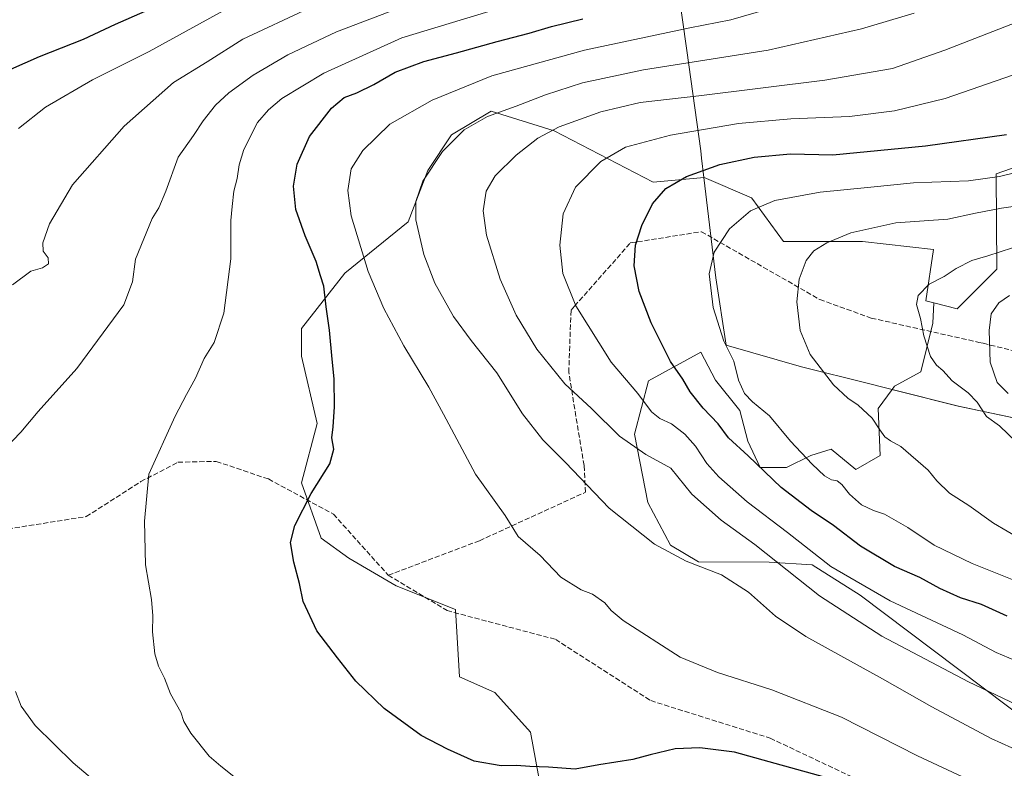
# Model space of a CAD drawing. Units: metres. Extents: x 641228 to 644680, y 4746076 to 4748460.
# Drawn here: x 643080 to 643399, y 4747892 to 4748134 of the extents above; entities that cross this region are included whole.
import ezdxf

# ---------------------------------------------------------------- set-up
doc = ezdxf.new("R2010")
doc.units = ezdxf.units.M
doc.header["$MEASUREMENT"] = 0
doc.linetypes.add('DGN Style 3', pattern=[2.307223458686699, 1.648016756204785, -0.6592067024819142])
for name, color, linetype, lineweight in [('Arbolado forestal CxS', 92, 'Continuous', 0), ('Comarca', 135, 'Continuous', 13), ('Comarca CxS', 21, 'Continuous', 0), ('Curva de nivel maestra', 30, 'Continuous', 30), ('Curva de nivel normal', 30, 'Continuous', 0), ('Matorral CxS', 135, 'Continuous', 0), ('Municipio', 91, 'Continuous', 13), ('Municipio CxS', 4, 'Continuous', 0), ('Roquedo CxS', 135, 'Continuous', 0), ('Senda', 7, 'DGN Style 3', 0)]:
    doc.layers.add(name, color=color, linetype=linetype, lineweight=lineweight)

# ---------------------------------------------------------------- blocks, each defined once
blk = doc.blocks.new('*U5')
at = {"layer": 'Arbolado forestal CxS', "color": 92, "linetype": 'Continuous', "lineweight": 0}
blk.add_polyline3d([(643410.2176999999, 4748089.4637, 1428.030299999999), (643395.9358999999, 4748084.539100001, 1428.755000000005), (643396.1369000003, 4748053.5997, 1441.309099999999), (643383.3367, 4748040.791099999, 1442.007400000002), (643375.7605, 4748042.6865, 1440.406900000002), (643373.0959000001, 4748043.3533, 1439.955700000006), (643375.6564999997, 4748060.003900001, 1437.190400000007), (643352.6164999995, 4748062.566299999, 1435.305600000007), (643327.0157000005, 4748062.5669, 1432.566000000006), (643316.7758999999, 4748076.6569, 1428.592300000004), (643316.6244999999, 4748076.722100001, 1428.560800000007), (643301.3086999999, 4748083.3289, 1424.940499999997), (643284.7753, 4748081.780300001, 1423.357199999999), (643252.7748999996, 4748098.4329, 1414.133900000001), (643232.2950999998, 4748104.837099999, 1408.557100000005), (643219.4940999999, 4748097.1527, 1408.717799999999), (643211.8139000004, 4748085.6251, 1409.352599999998), (643205.4134999998, 4748068.9735, 1409.148199999996), (643184.9323000005, 4748052.323100001, 1402.609100000001), (643170.8517000005, 4748034.390699999, 1398.1348), (643170.8517000005, 4748025.424900001, 1398.182000000001), (643175.9710999997, 4748003.6503, 1399.267099999998), (643170.8507000003, 4747984.437700001, 1399.421100000007), (643177.2500999998, 4747966.504899999, 1400.429499999998), (643186.2099000001, 4747960.1007, 1401.207999999999), (643201.5707, 4747951.134500001, 1401.951000000001), (643220.7703, 4747943.4483, 1402.502399999998), (643222.0497000003, 4747921.673699999, 1401.950899999996), (643233.5705000004, 4747916.5505, 1401.860400000005), (643245.0900999998, 4747903.7415, 1401.012199999997), (643250.2093000002, 4747875.561899999, 1398.298999999999)], dxfattribs=at)

msp = doc.modelspace()

# ---------------------------------------------------------------- linework, layer by layer
at = {"layer": 'Arbolado forestal CxS', "color": 92, "linetype": 'Continuous', "lineweight": 0}
for points in [[(643375.7605, 4748042.6865, 1440.406900000002), (643373.0959000001, 4748043.3533, 1439.955700000006), (643375.6564999997, 4748060.003900001, 1437.190400000007), (643352.6164999995, 4748062.566299999, 1435.305600000007), (643327.0157000005, 4748062.5669, 1432.566000000006), (643316.7758999999, 4748076.6569, 1428.592300000004), (643316.6244999999, 4748076.722100001, 1428.560800000007), (643301.3086999999, 4748083.3289, 1424.940499999997), (643284.7753, 4748081.780300001, 1423.357199999999), (643252.7748999996, 4748098.4329, 1414.133900000001), (643232.2950999998, 4748104.837099999, 1408.557100000005), (643219.4940999999, 4748097.1527, 1408.717799999999), (643211.8139000004, 4748085.6251, 1409.352599999998), (643205.4134999998, 4748068.9735, 1409.148199999996), (643184.9323000005, 4748052.323100001, 1402.609100000001), (643170.8517000005, 4748034.390699999, 1398.1348), (643170.8517000005, 4748025.424900001, 1398.182000000001), (643175.9710999997, 4748003.6503, 1399.267099999998), (643170.8507000003, 4747984.437700001, 1399.421100000007), (643177.2500999998, 4747966.504899999, 1400.429499999998), (643186.2099000001, 4747960.1007, 1401.207999999999), (643201.5707, 4747951.134500001, 1401.951000000001), (643220.7703, 4747943.4483, 1402.502399999998), (643222.0497000003, 4747921.673699999, 1401.950899999996), (643233.5705000004, 4747916.5505, 1401.860400000005), (643245.0900999998, 4747903.7415, 1401.012199999997), (643250.2093000002, 4747875.561899999, 1398.298999999999)], [(643375.7605, 4748042.6865, 1440.406900000002), (643383.3367, 4748040.791099999, 1442.007400000002), (643396.1369000003, 4748053.5997, 1441.309099999999), (643395.9358999999, 4748084.539100001, 1428.755000000005), (643410.2176999999, 4748089.4637, 1428.030299999999), (643423.0188999996, 4748099.710100001, 1426.4467), (643429.4523, 4748097.795700001, 1427.699099999998), (643436.2938999999, 4748095.7599, 1429.065799999997), (643446.2244999995, 4748080.144099999, 1434.934800000003), (643461.4193000002, 4748081.776699999, 1437.015199999995), (643460.1391000003, 4748068.967900001, 1442.221099999995), (643489.8437000001, 4748063.507300001, 1448.607799999998), (643494.6983000003, 4748044.6305, 1457.417799999996), (643521.5790999997, 4748043.3499, 1458.608500000002), (643535.0554999998, 4748058.978499999, 1455.624899999995), (643545.1284999996, 4748062.418099999, 1455.601599999995), (643550.9880999997, 4748056.857100001, 1457.900599999994), (643547.5909000002, 4748040.8915, 1463.229699999996), (643536.9392999997, 4748019.012900001, 1468.159499999994), (643545.2880999995, 4748007.174100001, 1469.218500000003), (643545.8989000004, 4747998.518300001, 1469.973700000002)], [(643415.3151000004, 4747900.250700001, 1413.483399999998), (643351.8324999996, 4747948.1185, 1419.300700000007), (643336.3381000003, 4747957.8715, 1418.467799999999), (643322.3413000006, 4747958.774900001, 1414.688299999995), (643299.4763000002, 4747958.8093, 1410.3946), (643290.4424999999, 4747964.287500001, 1410.584499999997), (643283.0998999998, 4747978.066299999, 1411.440900000002), (643278.7163000006, 4748000.178099999, 1416.593800000003), (643283.3497000001, 4748017.445699999, 1422.023300000001), (643300.2166999998, 4748026.7313, 1427.589200000002), (643304.9885, 4748017.717499999, 1427.532200000001), (643312.8919000003, 4748007.8377, 1428.273799999995), (643315.5263, 4747997.958100001, 1426.469299999997), (643319.4779000003, 4747989.3959, 1425.256699999998), (643328.0403000005, 4747989.3957, 1427.933499999999), (643335.9439000003, 4747993.347300001, 1430.477599999998), (643342.5305000005, 4747995.323100001, 1432.236900000004), (643350.4338999996, 4747988.736500001, 1432.468399999998), (643358.3378999997, 4747993.346899999, 1434.014999999999), (643357.6794999996, 4748008.495300001, 1435.7736), (643362.1920999996, 4748014.6997, 1437.478400000007), (643383.6961000003, 4748009.306500001, 1439.487099999999), (643404.5957000004, 4748004.836300001, 1443.738200000007)], [(643362.1920999996, 4748014.6997, 1437.478400000007), (643357.6794999996, 4748008.495300001, 1435.7736), (643358.3378999997, 4747993.346899999, 1434.014999999999), (643350.4338999996, 4747988.736500001, 1432.468399999998), (643342.5305000005, 4747995.323100001, 1432.236900000004), (643335.9439000003, 4747993.347300001, 1430.477599999998), (643328.0403000005, 4747989.3957, 1427.933499999999), (643319.4779000003, 4747989.3959, 1425.256699999998), (643315.5263, 4747997.958100001, 1426.469299999997), (643312.8919000003, 4748007.8377, 1428.273799999995), (643304.9885, 4748017.717499999, 1427.532200000001), (643300.2166999998, 4748026.7313, 1427.589200000002), (643283.3497000001, 4748017.445699999, 1422.023300000001), (643278.7163000006, 4748000.178099999, 1416.593800000003), (643283.0998999998, 4747978.066299999, 1411.440900000002), (643290.4424999999, 4747964.287500001, 1410.584499999997), (643299.4763000002, 4747958.8093, 1410.3946), (643322.3413000006, 4747958.774900001, 1414.688299999995), (643336.3381000003, 4747957.8715, 1418.467799999999), (643351.8324999996, 4747948.1185, 1419.300700000007), (643415.3151000004, 4747900.250700001, 1413.483399999998)], [(643362.1920999996, 4748014.6997, 1437.478400000007), (643383.6961000003, 4748009.306500001, 1439.487099999999), (643404.5957000004, 4748004.836300001, 1443.738200000007), (643406.6633000001, 4748004.394099999, 1444.398199999996), (643407.7361000003, 4747997.9561, 1441.890400000004), (643412.3463000003, 4747985.4419, 1439.993400000007), (643416.2977, 4747973.5865, 1437.974400000006), (643428.8119000001, 4747967.658500001, 1436.954899999997), (643441.9846999999, 4747968.975500001, 1440.260999999999), (643451.2056999998, 4747968.975299999, 1442.193599999999), (643463.0613000002, 4747973.5855, 1448.018899999996), (643456.4751000004, 4747982.806500001, 1452.235400000005), (643449.8888999998, 4747989.392899999, 1454.2307), (643450.1957, 4747994.915300001, 1457.1734), (643454.1791000003, 4747993.974099999, 1457.440799999997), (643475.5758999997, 4747993.3443, 1459.758199999997), (643496.6527000006, 4747995.319700001, 1463.530299999999), (643517.7291000001, 4747992.0261, 1466.426000000007), (643530.2430999996, 4747989.3913, 1468.269799999995), (643532.8775000004, 4747983.463500001, 1466.494500000001), (643536.8293000003, 4747976.8771, 1464.6351), (643546.7021000005, 4747971.9409, 1464.314100000003)]]:
    msp.add_polyline3d(points, dxfattribs=at)
at = {"layer": 'Comarca', "color": 135, "linetype": 'Continuous', "lineweight": 13, "flags": 128}
msp.add_lwpolyline([(643404.5320000005, 4748004.843000002), (643396.9960000007, 4748006.455000001), (643383.6310000005, 4748009.315000001), (643365.1360000005, 4748013.953000001), (643354.519000002, 4748016.615), (643332.8760000002, 4748022.041999999), (643308.5090000008, 4748028.99), (643305.0620000004, 4748050.821000002), (643301.2460000024, 4748083.334000002), (643300.5160000013, 4748089.557999999), (643300.2340000023, 4748091.964999998), (643295.7650000006, 4748124.463999999), (643288.1140000008, 4748178.034999998), (643280.707000002, 4748232.372999998), (643272.9380000012, 4748285.178), (643265.7200000014, 4748334.431000001), (643258.9380000001, 4748389.665999998), (643254.6000000014, 4748421.913000002), (643250.6770000001, 4748430.767), (643250.7092405409, 4748430.912612402)], dxfattribs=at)
msp.add_lwpolyline([(643404.5320000005, 4748004.843000002), (643396.9960000007, 4748006.455000001), (643383.6310000005, 4748009.315000001), (643365.1360000005, 4748013.953000001), (643354.519000002, 4748016.615), (643332.8760000002, 4748022.041999999), (643308.5090000008, 4748028.99), (643305.0620000004, 4748050.821000002), (643301.2460000024, 4748083.334000002), (643300.5160000013, 4748089.557999999), (643300.2340000023, 4748091.964999998), (643295.7650000006, 4748124.463999999), (643288.1140000008, 4748178.034999998), (643280.707000002, 4748232.372999998), (643272.9380000012, 4748285.178), (643265.7200000014, 4748334.431000001), (643258.9380000001, 4748389.665999998), (643254.6000000014, 4748421.913000002), (643250.6770000001, 4748430.767), (643250.7092405409, 4748430.912612402)], dxfattribs=at)
at = {"layer": 'Comarca CxS', "color": 21, "linetype": 'Continuous', "lineweight": 0, "flags": 128}
for points in [[(643404.5319999999, 4748004.843000002), (643396.9960000003, 4748006.455), (643383.6309999999, 4748009.314999999), (643365.1359999999, 4748013.953000001), (643354.5190000014, 4748016.614999999), (643332.8759999997, 4748022.041999999), (643308.5090000002, 4748028.989999999), (643305.0619999998, 4748050.821000001), (643301.2459999995, 4748083.334000001), (643300.5160000008, 4748089.558), (643300.2339999994, 4748091.965), (643295.765, 4748124.464000001), (643288.1140000003, 4748178.034999999), (643280.7070000015, 4748232.372999999), (643272.9380000007, 4748285.177999999), (643265.7200000009, 4748334.431), (643258.9379999995, 4748389.665999999), (643254.5999999986, 4748421.913000001), (643250.6769999996, 4748430.767000001), (643250.7092405402, 4748430.912612401), (644355.908067678, 4748453.88211001)], [(641228.2700010729, 4748388.879982493), (643161.9508251767, 4748429.067934179), (643250.7092405402, 4748430.912612401), (643250.6769999996, 4748430.767000001), (643254.5999999986, 4748421.913000001), (643258.9379999995, 4748389.665999999), (643265.7200000009, 4748334.431), (643272.9380000007, 4748285.177999999), (643280.7070000015, 4748232.372999999), (643288.1140000003, 4748178.034999999), (643295.765, 4748124.464000001), (643300.2339999994, 4748091.965), (643300.5160000008, 4748089.558), (643301.2459999995, 4748083.334000001), (643305.0619999998, 4748050.821000001), (643308.5090000002, 4748028.989999999), (643332.8759999997, 4748022.041999999), (643354.5190000014, 4748016.614999999), (643365.1359999999, 4748013.953000001), (643383.6309999999, 4748009.314999999), (643396.9960000003, 4748006.455), (643404.5319999999, 4748004.843000002)]]:
    msp.add_lwpolyline(points, dxfattribs=at)
at = {"layer": 'Curva de nivel maestra', "color": 30, "linetype": 'Continuous', "lineweight": 30, "flags": 128}
for points, elevation in [([(643062.6500000004, 4748112.290100001), (643086.0099999999, 4748122.4801), (643100.25, 4748128.1601), (643110.5999999996, 4748133.020099999), (643120.2800000003, 4748137.2301)], 1375), ([(643345.4400000004, 4747887.7601), (643322.4000000004, 4747894.0701), (643311.2000000002, 4747897.220100001), (643299.9100000003, 4747898.640100001), (643291.9100000003, 4747898.270099999), (643283.8799999999, 4747896.4001), (643278.2599999999, 4747894.9001), (643267.1799999997, 4747893.170100001), (643259.5899999999, 4747891.7401), (643250.9000000004, 4747892.390100001), (643244.8300000001, 4747892.540100001), (643240.5800000001, 4747892.940099999), (643235.5800000001, 4747892.770099999), (643226.7999999998, 4747894.340100001), (643218.1399999997, 4747898.220100001), (643209.6600000003, 4747902.640100001), (643197.6799999997, 4747911.3301), (643188.5300000003, 4747920.1801), (643182.5, 4747927.8201), (643175.8899999997, 4747936.520099999), (643171.4699999997, 4747946.040100001), (643170.2000000002, 4747951.8301), (643168.3799999999, 4747958.700099999), (643167.3700000001, 4747965.1501), (643168.7000000002, 4747970.640100001), (643174.0700000003, 4747981.0001), (643180.04, 4747990.630100001), (643181.3799999999, 4747995.3301), (643180.75, 4747999.0101), (643181.1900000004, 4748002.540100001), (643181.5999999996, 4748009.090100001), (643181.4199999999, 4748018.0801), (643180.7699999996, 4748024.4801), (643179.9600000001, 4748033.9001), (643178.8300000001, 4748041.440099999), (643178.1500000004, 4748048.0801), (643177, 4748051.520099999), (643175.6299999999, 4748056.110099999), (643172.0599999997, 4748064.4101), (643169.0899999999, 4748073.0001), (643168.2699999996, 4748080.4801), (643169.5, 4748087.620100001), (643173.5199999996, 4748096.5601), (643180.6299999999, 4748105.7601), (643184.7599999999, 4748109.2401), (643188.8499999996, 4748110.780099999), (643194.3200000003, 4748113.4801), (643201.1799999997, 4748117.390100001), (643210.54, 4748120.920100001), (643221.1399999997, 4748123.640100001), (643234.3099999997, 4748127.340100001), (643244.6900000004, 4748130.0101), (643251.8700000001, 4748132.1801), (643262.0300000003, 4748134.6801)], 1400), ([(643399.4900000002, 4747941.300100001), (643391.2199999997, 4747945.0001), (643384.4000000004, 4747947.1601), (643377.6600000003, 4747950.2401), (643371.1799999997, 4747953.8301), (643362.9900000002, 4747957.300100001), (643351.9299999997, 4747963.880100001), (643343.1900000004, 4747970.610099999), (643335.9600000001, 4747975.450099999), (643326.25, 4747982.950099999), (643315.5800000001, 4747993.1501), (643309.25, 4747999.030099999), (643305.8300000001, 4748003.550100001), (643300.9600000001, 4748008.610099999), (643296.8300000001, 4748013.960100001), (643294.3899999997, 4748017.9801), (643290.4500000002, 4748023.770099999), (643284.1799999997, 4748036.220100001), (643280.2800000003, 4748046.440099999), (643278.6900000004, 4748054.670100001), (643279.1399999997, 4748061.460100001), (643281.1699999999, 4748067.8201), (643284.6299999999, 4748074.7401), (643288.9100000003, 4748079.770099999), (643295.5800000001, 4748083.670100001), (643306.3799999999, 4748087.5601), (643317.4800000006, 4748089.920100001), (643329.2999999998, 4748090.950099999), (643343.0499999998, 4748090.700099999), (643373.0499999998, 4748093.590100001), (643399.25, 4748097.2501)], 1425)]:
    msp.add_lwpolyline(points, dxfattribs=dict(at, elevation=elevation))
at = {"layer": 'Curva de nivel normal', "color": 30, "linetype": 'Continuous', "lineweight": 0, "flags": 128}
for points, elevation in [([(643074.8700000001, 4747995.539999999), (643079.9100000003, 4748000.810000001), (643085.5999999996, 4748007.539999999), (643098.0599999997, 4748021.460000001), (643113.3799999999, 4748042.130000001), (643116.0899999999, 4748049.560000001), (643117.1299999999, 4748056.9), (643122.4900000002, 4748070.060000001), (643124.6699999999, 4748073.52), (643126.9400000004, 4748078.9), (643130.9100000003, 4748089.890000001), (643135.9100000003, 4748096.869999999), (643139.0199999996, 4748101.619999999), (643142.9900000002, 4748106.76), (643147.3499999996, 4748110.789999999), (643155.2300000006, 4748116.42), (643166.5099999999, 4748123.07), (643182.2300000006, 4748130.5), (643210.9100000003, 4748141.550000001)], 1390), ([(643077.2100000001, 4748048.560000001), (643083.1699999999, 4748053.02), (643086.9299999997, 4748054.060000001), (643088.9500000002, 4748055.350000001), (643088.8399999999, 4748057.26), (643087.2000000002, 4748059.41), (643087.1200000001, 4748062.119999999), (643089.2199999997, 4748068.279999999), (643096.6799999997, 4748080.9), (643113.4199999999, 4748099.99), (643129.4600000001, 4748114.130000001), (643140.3300000001, 4748120.779999999), (643151.9199999999, 4748128.09), (643173.1900000004, 4748138.09)], 1385), ([(643079.1799999997, 4748099.17), (643088, 4748106.109999999), (643103.1799999997, 4748114.980000001), (643121.5800000001, 4748124.17), (643145.5, 4748137.24)], 1380), ([(643149.5599999997, 4747888.869999999), (643144.7100000001, 4747892.689999999), (643141, 4747895.980000001), (643135.04, 4747903.350000001), (643132.8200000003, 4747907.140000001), (643131.8499999996, 4747910.16), (643128.4699999997, 4747916.119999999), (643126.5, 4747921.189999999), (643124.5499999998, 4747925.050000001), (643123.3499999996, 4747929.050000001), (643122.5800000001, 4747936.230000001), (643122.7800000003, 4747941.41), (643122.25, 4747946.619999999), (643120.2999999998, 4747957.9), (643120.04, 4747972.060000001), (643121.4299999997, 4747987.230000001), (643129.9699999997, 4748006.02), (643133.6200000001, 4748013.09), (643136.5199999996, 4748018.34), (643139.3700000001, 4748024.680000001), (643142.5800000001, 4748029.9), (643145.7100000001, 4748039.42), (643147.9800000006, 4748057), (643148.04, 4748069.42), (643148.4199999999, 4748073.9), (643148.9900000002, 4748078.850000001), (643150.0800000001, 4748083.039999999), (643150.7300000006, 4748087.42), (643152.1799999997, 4748092.42), (643156.6399999997, 4748101.140000001), (643160.1900000004, 4748105.24), (643164.5, 4748108.92), (643178.1200000001, 4748117.119999999), (643203.4199999999, 4748128.560000001), (643235.1200000001, 4748138.109999999)], 1395), ([(643388.2199999997, 4747887.77), (643370.4400000004, 4747896.02), (643345.8700000001, 4747908.52), (643323.2999999998, 4747917.380000001), (643305.6100000005, 4747923.029999999), (643293.5700000003, 4747928.029999999), (643275.1299999999, 4747939.869999999), (643271.2199999997, 4747943.100000001), (643269.1600000003, 4747945.539999999), (643265.1100000005, 4747948.430000001), (643261.4900000002, 4747949.779999999), (643254.8799999999, 4747953.859999999), (643248.2100000001, 4747960.859999999), (643241.0899999999, 4747967.07), (643236.8399999999, 4747973.82), (643227.29, 4747987.230000001), (643216.9299999997, 4748006.730000001), (643212.1200000001, 4748015.380000001), (643204.0099999999, 4748028.810000001), (643197.5499999998, 4748040.869999999), (643192.5, 4748052.9), (643187.0300000003, 4748070.92), (643185.9500000002, 4748079.119999999), (643186.9800000006, 4748086.100000001), (643190.8099999997, 4748092.07), (643199.4699999997, 4748100.550000001), (643213.25, 4748108.34), (643232.5800000001, 4748116.230000001), (643262.5700000003, 4748124.529999999), (643296.6399999997, 4748131.83), (643309.9400000004, 4748134.350000001), (643322.2400000002, 4748137.92)], 1405), ([(643411.0899999999, 4747894.07), (643394.2800000003, 4747901.699999999), (643375.0999999996, 4747911.859999999), (643359.0899999999, 4747920.970000001), (643334.2699999996, 4747934.710000001), (643324.4100000003, 4747941.26), (643315.7100000001, 4747949.029999999), (643306.9400000004, 4747954.600000001), (643295.4699999997, 4747959.119999999), (643285.2100000001, 4747964.529999999), (643270.5800000001, 4747976.230000001), (643256.3899999997, 4747991.039999999), (643249.0499999998, 4747998.359999999), (643242.4400000004, 4748006.76), (643234.1399999997, 4748020.050000001), (643225.7999999998, 4748030.51), (643220.0999999996, 4748038.350000001), (643214.1200000001, 4748049.100000001), (643210.5199999996, 4748058.380000001), (643207.9100000003, 4748069.57), (643207.8799999999, 4748075.560000001), (643210.2199999997, 4748082.109999999), (643216.5199999996, 4748091.75), (643223.5800000001, 4748098.779999999), (643231.1900000004, 4748103.07), (643240.4199999999, 4748106.390000001), (643249.9699999997, 4748110.119999999), (643261.9000000004, 4748113.980000001), (643281.7100000001, 4748118.189999999), (643322.0499999998, 4748124.560000001), (643352.29, 4748131.41), (643369.4199999999, 4748136.51)], 1410), ([(643402.6699999999, 4747912.52), (643386.9299999997, 4747920.039999999), (643358.9299999997, 4747934.74), (643338.6799999997, 4747947.880000001), (643317.7400000002, 4747964.430000001), (643306.8600000005, 4747972.359999999), (643297.3799999999, 4747980.810000001), (643290.5300000003, 4747989.180000001), (643282.4500000002, 4747993.65), (643273.9600000001, 4747999.600000001), (643264.8399999999, 4748008.470000001), (643256.25, 4748016.51), (643247.1600000003, 4748027.74), (643240.3799999999, 4748038.699999999), (643235.2800000003, 4748050.380000001), (643230.8200000003, 4748064.66), (643229.79, 4748072.480000001), (643230.75, 4748078.890000001), (643233.6299999999, 4748083.880000001), (643240.4800000006, 4748090.539999999), (643247.4400000004, 4748096.050000001), (643254.3899999997, 4748099.76), (643267.8899999997, 4748104.600000001), (643280.5800000001, 4748107.57), (643299.6399999997, 4748109.789999999), (643340.4699999997, 4748114.890000001), (643362.3099999997, 4748118.640000001), (643379.2800000003, 4748124.51), (643404.5899999999, 4748134.41)], 1415), ([(643402.0800000001, 4747926.869999999), (643395.9699999997, 4747929.52), (643385.0999999996, 4747935.210000001), (643361.6200000001, 4747946.26), (643342.3399999999, 4747957.359999999), (643328.3799999999, 4747968.390000001), (643315.2800000003, 4747978.34), (643306.04, 4747986.34), (643302.2300000006, 4747990.66), (643298.5199999996, 4747996.279999999), (643295.0800000001, 4748000.189999999), (643290.7199999997, 4748003.560000001), (643286.9299999997, 4748005.27), (643284.2400000002, 4748007.480000001), (643279.8200000003, 4748013.369999999), (643271.2300000006, 4748023.550000001), (643259.79, 4748041.77), (643255.5099999999, 4748052.220000001), (643254.5599999997, 4748061.460000001), (643255.6699999999, 4748071.5), (643259.7000000002, 4748080.210000001), (643267.9100000003, 4748088.49), (643275.8799999999, 4748093.130000001), (643290.4299999997, 4748097.07), (643312.4199999999, 4748100.800000001), (643329.3700000001, 4748102.369999999), (643348.4500000002, 4748103.100000001), (643363.0300000003, 4748104.939999999), (643379.4600000001, 4748108.880000001), (643401.5800000001, 4748116.600000001)], 1420), ([(643406.25, 4748085.939999999), (643397.0599999997, 4748083.65), (643386.9400000004, 4748082.279999999), (643369.1799999997, 4748081.630000001), (643355.3600000005, 4748080.16), (643338.9100000003, 4748078.59), (643324.25, 4748075.9), (643316.3499999996, 4748072.52), (643309.5599999997, 4748066.75), (643304.5599999997, 4748059.119999999), (643302.9800000006, 4748052.119999999), (643304.25, 4748041.230000001), (643307.6699999999, 4748030.369999999), (643310.9500000002, 4748023.789999999), (643312.5, 4748017.67), (643314.3499999996, 4748013.380000001), (643317.0099999999, 4748010.66), (643322.4800000006, 4748006.130000001), (643329.3300000001, 4747997.980000001), (643336.2699999996, 4747990.439999999), (643340.3099999997, 4747986.720000001), (643342.5800000001, 4747985.41), (643344.4299999997, 4747985.050000001), (643345.8899999997, 4747983.869999999), (643348.4299999997, 4747980.74), (643352.3300000001, 4747977.310000001), (643356.1399999997, 4747975.439999999), (643359.7100000001, 4747974.279999999), (643367.3200000003, 4747969.949999999), (643375.8899999997, 4747964.210000001), (643388.1100000005, 4747958.34), (643406.5099999999, 4747951.029999999)], 1430), ([(643403.9000000004, 4747966.16), (643395.0800000001, 4747971.41), (643387.0800000001, 4747977.07), (643380.8399999999, 4747981.15), (643376.7199999997, 4747985.039999999), (643373.9299999997, 4747988.58), (643365.0499999998, 4747996.180000001), (643361.6900000004, 4747998.07), (643359.9000000004, 4747999.369999999), (643358.2000000002, 4748001.560000001), (643355.7599999999, 4748005.4), (643351.2100000001, 4748009.539999999), (643347.8399999999, 4748011.880000001), (643343.2800000003, 4748016.180000001), (643335.6399999997, 4748026.050000001), (643332.4100000003, 4748033.76), (643331.3600000005, 4748043.109999999), (643332.0700000003, 4748050.390000001), (643334.4299999997, 4748056.470000001), (643336.9100000003, 4748059.59), (643341.0599999997, 4748062.140000001), (643348.8300000001, 4748065.369999999), (643363.3899999997, 4748068.65), (643380.25, 4748069.82), (643389.25, 4748071.720000001), (643397.6900000004, 4748073.4), (643405.3700000001, 4748074.42)], 1435), ([(643405.3600000005, 4747994.930000001), (643397.0499999998, 4748002.890000001), (643392.8499999996, 4748005.869999999), (643389.7999999998, 4748010.560000001), (643386.8700000001, 4748013.609999999), (643381.6399999997, 4748017.430000001), (643378.6799999997, 4748020.789999999), (643376.5700000003, 4748022.59), (643374.6600000003, 4748025.32), (643372.5099999999, 4748032.050000001), (643371.3799999999, 4748037.710000001), (643370.1500000004, 4748042.140000001), (643370.7000000002, 4748045.119999999), (643374.2300000006, 4748048.82), (643379.04, 4748051.310000001), (643383, 4748053.84), (643388.0099999999, 4748056.480000001), (643393.1900000004, 4748057.980000001), (643401.2199999997, 4748060.52)], 1440), ([(643400.25, 4748045.109999999), (643396.8200000003, 4748042.710000001), (643394.3600000005, 4748039.189999999), (643393.6200000001, 4748033.74), (643394.0099999999, 4748023.5), (643396.2400000002, 4748016.930000001), (643399.8600000005, 4748013.359999999)], 1445), ([(643109.3300000001, 4747883.279999999), (643096.9299999997, 4747893.75), (643084.6100000005, 4747905.850000001), (643080.0999999996, 4747912.08), (643078.2599999999, 4747916.91)], 1390)]:
    msp.add_lwpolyline(points, dxfattribs=dict(at, elevation=elevation))
at = {"layer": 'Matorral CxS', "color": 135, "linetype": 'Continuous', "lineweight": 0}
for points in [[(643250.2093000002, 4747875.561899999, 1398.298999999999), (643245.0900999998, 4747903.7415, 1401.012199999997), (643233.5705000004, 4747916.5505, 1401.860400000005), (643222.0497000003, 4747921.673699999, 1401.950899999996), (643220.7703, 4747943.4483, 1402.502399999998), (643201.5707, 4747951.134500001, 1401.951000000001), (643186.2099000001, 4747960.1007, 1401.207999999999), (643177.2500999998, 4747966.504899999, 1400.429499999998), (643170.8507000003, 4747984.437700001, 1399.421100000007), (643175.9710999997, 4748003.6503, 1399.267099999998), (643170.8517000005, 4748025.424900001, 1398.182000000001), (643170.8517000005, 4748034.390699999, 1398.1348), (643184.9323000005, 4748052.323100001, 1402.609100000001), (643205.4134999998, 4748068.9735, 1409.148199999996), (643211.8139000004, 4748085.6251, 1409.352599999998), (643219.4940999999, 4748097.1527, 1408.717799999999), (643232.2950999998, 4748104.837099999, 1408.557100000005), (643252.7748999996, 4748098.4329, 1414.133900000001), (643284.7753, 4748081.780300001, 1423.357199999999), (643301.3086999999, 4748083.3289, 1424.940499999997), (643316.6244999999, 4748076.722100001, 1428.560800000007), (643316.7758999999, 4748076.6569, 1428.592300000004), (643327.0157000005, 4748062.5669, 1432.566000000006), (643352.6164999995, 4748062.566299999, 1435.305600000007), (643375.6564999997, 4748060.003900001, 1437.190400000007), (643373.0959000001, 4748043.3533, 1439.955700000006), (643375.7605, 4748042.6865, 1440.406900000002), (643375.4634999996, 4748036.1577, 1440.4859), (643371.5113000004, 4748020.350500001, 1439.335999999996), (643362.9489000002, 4748015.740300001, 1437.729200000002), (643362.1920999996, 4748014.6997, 1437.478400000007), (643357.6794999996, 4748008.495300001, 1435.7736), (643358.3378999997, 4747993.346899999, 1434.014999999999), (643350.4338999996, 4747988.736500001, 1432.468399999998), (643342.5305000005, 4747995.323100001, 1432.236900000004), (643335.9439000003, 4747993.347300001, 1430.477599999998), (643328.0403000005, 4747989.3957, 1427.933499999999), (643319.4779000003, 4747989.3959, 1425.256699999998), (643315.5263, 4747997.958100001, 1426.469299999997), (643312.8919000003, 4748007.8377, 1428.273799999995), (643304.9885, 4748017.717499999, 1427.532200000001), (643300.2166999998, 4748026.7313, 1427.589200000002), (643283.3497000001, 4748017.445699999, 1422.023300000001), (643278.7163000006, 4748000.178099999, 1416.593800000003), (643283.0998999998, 4747978.066299999, 1411.440900000002), (643290.4424999999, 4747964.287500001, 1410.584499999997), (643299.4763000002, 4747958.8093, 1410.3946), (643322.3413000006, 4747958.774900001, 1414.688299999995), (643336.3381000003, 4747957.8715, 1418.467799999999), (643351.8324999996, 4747948.1185, 1419.300700000007), (643415.3151000004, 4747900.250700001, 1413.483399999998)], [(643375.7605, 4748042.6865, 1440.406900000002), (643373.0959000001, 4748043.3533, 1439.955700000006), (643375.6564999997, 4748060.003900001, 1437.190400000007), (643352.6164999995, 4748062.566299999, 1435.305600000007), (643327.0157000005, 4748062.5669, 1432.566000000006), (643316.7758999999, 4748076.6569, 1428.592300000004), (643316.6244999999, 4748076.722100001, 1428.560800000007), (643301.3086999999, 4748083.3289, 1424.940499999997), (643284.7753, 4748081.780300001, 1423.357199999999), (643252.7748999996, 4748098.4329, 1414.133900000001), (643232.2950999998, 4748104.837099999, 1408.557100000005), (643219.4940999999, 4748097.1527, 1408.717799999999), (643211.8139000004, 4748085.6251, 1409.352599999998), (643205.4134999998, 4748068.9735, 1409.148199999996), (643184.9323000005, 4748052.323100001, 1402.609100000001), (643170.8517000005, 4748034.390699999, 1398.1348), (643170.8517000005, 4748025.424900001, 1398.182000000001), (643175.9710999997, 4748003.6503, 1399.267099999998), (643170.8507000003, 4747984.437700001, 1399.421100000007), (643177.2500999998, 4747966.504899999, 1400.429499999998), (643186.2099000001, 4747960.1007, 1401.207999999999), (643201.5707, 4747951.134500001, 1401.951000000001), (643220.7703, 4747943.4483, 1402.502399999998), (643222.0497000003, 4747921.673699999, 1401.950899999996), (643233.5705000004, 4747916.5505, 1401.860400000005), (643245.0900999998, 4747903.7415, 1401.012199999997), (643250.2093000002, 4747875.561899999, 1398.298999999999)], [(643375.7605, 4748042.6865, 1440.406900000002), (643375.4634999996, 4748036.1577, 1440.4859), (643371.5113000004, 4748020.350500001, 1439.335999999996), (643362.9489000002, 4748015.740300001, 1437.729200000002), (643362.1920999996, 4748014.6997, 1437.478400000007)], [(643362.1920999996, 4748014.6997, 1437.478400000007), (643357.6794999996, 4748008.495300001, 1435.7736), (643358.3378999997, 4747993.346899999, 1434.014999999999), (643350.4338999996, 4747988.736500001, 1432.468399999998), (643342.5305000005, 4747995.323100001, 1432.236900000004), (643335.9439000003, 4747993.347300001, 1430.477599999998), (643328.0403000005, 4747989.3957, 1427.933499999999), (643319.4779000003, 4747989.3959, 1425.256699999998), (643315.5263, 4747997.958100001, 1426.469299999997), (643312.8919000003, 4748007.8377, 1428.273799999995), (643304.9885, 4748017.717499999, 1427.532200000001), (643300.2166999998, 4748026.7313, 1427.589200000002), (643283.3497000001, 4748017.445699999, 1422.023300000001), (643278.7163000006, 4748000.178099999, 1416.593800000003), (643283.0998999998, 4747978.066299999, 1411.440900000002), (643290.4424999999, 4747964.287500001, 1410.584499999997), (643299.4763000002, 4747958.8093, 1410.3946), (643322.3413000006, 4747958.774900001, 1414.688299999995), (643336.3381000003, 4747957.8715, 1418.467799999999), (643351.8324999996, 4747948.1185, 1419.300700000007), (643415.3151000004, 4747900.250700001, 1413.483399999998)]]:
    msp.add_polyline3d(points, dxfattribs=at)
at = {"layer": 'Municipio', "color": 91, "linetype": 'Continuous', "lineweight": 13, "flags": 128}
msp.add_lwpolyline([(643404.5320000005, 4748004.843000002), (643396.9960000007, 4748006.455000001), (643383.6310000005, 4748009.315000001), (643365.1360000005, 4748013.953000001), (643354.519000002, 4748016.615), (643332.8760000002, 4748022.041999999), (643308.5090000008, 4748028.99), (643305.0620000004, 4748050.821000002), (643301.2460000024, 4748083.334000002), (643300.5160000013, 4748089.557999999), (643300.2340000023, 4748091.964999998), (643295.7650000006, 4748124.463999999), (643288.1140000008, 4748178.034999998), (643280.707000002, 4748232.372999998), (643272.9380000012, 4748285.178), (643265.7200000014, 4748334.431000001), (643258.9380000001, 4748389.665999998), (643254.6000000014, 4748421.913000002), (643250.6770000001, 4748430.767), (643250.7092405409, 4748430.912612402)], dxfattribs=at)
msp.add_lwpolyline([(643404.5320000005, 4748004.843000002), (643396.9960000007, 4748006.455000001), (643383.6310000005, 4748009.315000001), (643365.1360000005, 4748013.953000001), (643354.519000002, 4748016.615), (643332.8760000002, 4748022.041999999), (643308.5090000008, 4748028.99), (643305.0620000004, 4748050.821000002), (643301.2460000024, 4748083.334000002), (643300.5160000013, 4748089.557999999), (643300.2340000023, 4748091.964999998), (643295.7650000006, 4748124.463999999), (643288.1140000008, 4748178.034999998), (643280.707000002, 4748232.372999998), (643272.9380000012, 4748285.178), (643265.7200000014, 4748334.431000001), (643258.9380000001, 4748389.665999998), (643254.6000000014, 4748421.913000002), (643250.6770000001, 4748430.767), (643250.7092405409, 4748430.912612402)], dxfattribs=at)
at = {"layer": 'Municipio CxS', "color": 4, "linetype": 'Continuous', "lineweight": 0, "flags": 128}
for points in [[(643404.5319999999, 4748004.843000002), (643396.9960000003, 4748006.455), (643383.6309999999, 4748009.314999999), (643365.1359999999, 4748013.953000001), (643354.5190000014, 4748016.614999999), (643332.8759999997, 4748022.041999999), (643308.5090000002, 4748028.989999999), (643305.0619999998, 4748050.821000001), (643301.2459999995, 4748083.334000001), (643300.5160000008, 4748089.558), (643300.2339999994, 4748091.965), (643295.765, 4748124.464000001), (643288.1140000003, 4748178.034999999), (643280.7070000015, 4748232.372999999), (643272.9380000007, 4748285.177999999), (643265.7200000009, 4748334.431), (643258.9379999995, 4748389.665999999), (643254.5999999986, 4748421.913000001), (643250.6769999996, 4748430.767000001), (643250.7092405402, 4748430.912612401), (644355.908067678, 4748453.88211001)], [(643288.1140000003, 4748178.034999999), (643295.765, 4748124.464000001), (643300.2339999994, 4748091.965), (643300.5160000008, 4748089.558), (643301.2459999995, 4748083.334000001), (643305.0619999998, 4748050.821000001), (643308.5090000002, 4748028.989999999), (643332.8759999997, 4748022.041999999), (643354.5190000014, 4748016.614999999), (643365.1359999999, 4748013.953000001), (643383.6309999999, 4748009.314999999), (643396.9960000003, 4748006.455), (643404.5319999999, 4748004.843000002)]]:
    msp.add_lwpolyline(points, dxfattribs=at)
at = {"layer": 'Roquedo CxS', "color": 135, "linetype": 'Continuous', "lineweight": 0}
for points in [[(643375.7605, 4748042.6865, 1440.406900000002), (643383.3367, 4748040.791099999, 1442.007400000002), (643396.1369000003, 4748053.5997, 1441.309099999999), (643395.9358999999, 4748084.539100001, 1428.755000000005), (643410.2176999999, 4748089.4637, 1428.030299999999), (643423.0188999996, 4748099.710100001, 1426.4467), (643429.4523, 4748097.795700001, 1427.699099999998), (643436.2938999999, 4748095.7599, 1429.065799999997), (643446.2244999995, 4748080.144099999, 1434.934800000003), (643461.4193000002, 4748081.776699999, 1437.015199999995), (643460.1391000003, 4748068.967900001, 1442.221099999995), (643489.8437000001, 4748063.507300001, 1448.607799999998), (643494.6983000003, 4748044.6305, 1457.417799999996), (643521.5790999997, 4748043.3499, 1458.608500000002), (643535.0554999998, 4748058.978499999, 1455.624899999995), (643545.1284999996, 4748062.418099999, 1455.601599999995), (643550.9880999997, 4748056.857100001, 1457.900599999994), (643547.5909000002, 4748040.8915, 1463.229699999996), (643536.9392999997, 4748019.012900001, 1468.159499999994), (643545.2880999995, 4748007.174100001, 1469.218500000003), (643545.8989000004, 4747998.518300001, 1469.973700000002)], [(643404.5957000004, 4748004.836300001, 1443.738200000007), (643383.6961000003, 4748009.306500001, 1439.487099999999), (643362.1920999996, 4748014.6997, 1437.478400000007), (643362.9489000002, 4748015.740300001, 1437.729200000002), (643371.5113000004, 4748020.350500001, 1439.335999999996), (643375.4634999996, 4748036.1577, 1440.4859), (643375.7605, 4748042.6865, 1440.406900000002), (643383.3367, 4748040.791099999, 1442.007400000002), (643396.1369000003, 4748053.5997, 1441.309099999999), (643395.9358999999, 4748084.539100001, 1428.755000000005), (643410.2176999999, 4748089.4637, 1428.030299999999)], [(643375.7605, 4748042.6865, 1440.406900000002), (643375.4634999996, 4748036.1577, 1440.4859), (643371.5113000004, 4748020.350500001, 1439.335999999996), (643362.9489000002, 4748015.740300001, 1437.729200000002), (643362.1920999996, 4748014.6997, 1437.478400000007)], [(643362.1920999996, 4748014.6997, 1437.478400000007), (643383.6961000003, 4748009.306500001, 1439.487099999999), (643404.5957000004, 4748004.836300001, 1443.738200000007), (643406.6633000001, 4748004.394099999, 1444.398199999996), (643407.7361000003, 4747997.9561, 1441.890400000004), (643412.3463000003, 4747985.4419, 1439.993400000007), (643416.2977, 4747973.5865, 1437.974400000006), (643428.8119000001, 4747967.658500001, 1436.954899999997), (643441.9846999999, 4747968.975500001, 1440.260999999999), (643451.2056999998, 4747968.975299999, 1442.193599999999), (643463.0613000002, 4747973.5855, 1448.018899999996), (643456.4751000004, 4747982.806500001, 1452.235400000005), (643449.8888999998, 4747989.392899999, 1454.2307), (643450.1957, 4747994.915300001, 1457.1734), (643454.1791000003, 4747993.974099999, 1457.440799999997), (643475.5758999997, 4747993.3443, 1459.758199999997), (643496.6527000006, 4747995.319700001, 1463.530299999999), (643517.7291000001, 4747992.0261, 1466.426000000007), (643530.2430999996, 4747989.3913, 1468.269799999995), (643532.8775000004, 4747983.463500001, 1466.494500000001), (643536.8293000003, 4747976.8771, 1464.6351), (643546.7021000005, 4747971.9409, 1464.314100000003)]]:
    msp.add_polyline3d(points, dxfattribs=at)
at = {"layer": 'Senda', "color": 7, "linetype": 'DGN Style 3', "lineweight": 0}
for points in [[(643199.0022999998, 4747954.510500001, 1402.824999999997), (643228.5225000001, 4747965.7017, 1404.041100000002), (643262.9005000005, 4747981.404899999, 1409.784), (643262.4265000002, 4747990.0385, 1411.104200000002), (643257.4672999998, 4748020.1983, 1416.426300000007), (643258.1989000002, 4748040.377900001, 1422.670400000003), (643259.3630999997, 4748041.694300001, 1422.675199999998), (643277.4153000005, 4748062.109099999, 1424.692999999999), (643300.4731000002, 4748065.755700001, 1428.852100000004), (643338.8147, 4748043.790899999, 1436.052599999996), (643355.4299, 4748037.7937, 1438.007700000002), (643390.3492999999, 4748029.9343, 1444.377699999997), (643391.7518999996, 4748029.6187, 1444.743600000002), (643413.5500999996, 4748024.3073, 1453.4761), (643440.4935, 4748022.2807, 1462.222500000004), (643463.4096999997, 4748019.014699999, 1468.213199999998), (643478.4329000004, 4748019.616900001, 1468.464300000007), (643493.6246999997, 4748012.1459, 1468.453099999999), (643525.8372999999, 4748007.063300001, 1471.420899999998)], [(643012.5493000001, 4747963.884299999, 1385.018400000001), (643036.4276999999, 4747970.135700001, 1389.515400000004), (643075.7708999999, 4747969.5209, 1405.476800000004), (643101.1429000003, 4747973.504100001, 1408.510800000004), (643118.8359000003, 4747984.826500001, 1410.058900000004), (643130.8481000002, 4747991.120300001, 1410.6783), (643143.2799000005, 4747991.379100001, 1410.865600000005), (643160.1749, 4747985.687100001, 1409.687300000005), (643181.2333000004, 4747974.3047, 1400.893800000005), (643199.0022999998, 4747954.510500001, 1402.824999999997)], [(643199.0022999998, 4747954.510500001, 1402.824999999997), (643218.0351, 4747943.086100001, 1403.240699999995), (643253.2297, 4747933.7313, 1404.5671), (643284.0087000001, 4747913.919500001, 1401.919999999998), (643322.7269000001, 4747901.7501, 1401.709400000007), (643368.2922999999, 4747880.2247, 1400.794999999998), (643402.2635000005, 4747860.191099999, 1398.2448), (643428.0361000003, 4747844.586100001, 1396.072499999995), (643454.3107000003, 4747832.7467, 1394.239300000001), (643472.0088999998, 4747816.3957, 1391.422500000001), (643493.2518999996, 4747809.928500001, 1391.672399999996), (643513.6734999996, 4747801.700300001, 1391.450200000007), (643531.2669000003, 4747804.089299999, 1397.467799999999), (643550.3722999999, 4747803.332699999, 1394.991500000004), (643586.3081, 4747785.929500001, 1400.293799999999), (643612.9375, 4747771.2095, 1394.895199999999), (643621.6460999995, 4747769.769300001, 1394.626499999998)]]:
    msp.add_polyline3d(points, dxfattribs=at)

# ---------------------------------------------------------------- block references
at = {"layer": 'Arbolado forestal CxS', "color": 92, "linetype": 'Continuous', "lineweight": 0}
msp.add_blockref('*U5', (0, 0), dxfattribs=at)

doc.saveas('drawing.dxf')
